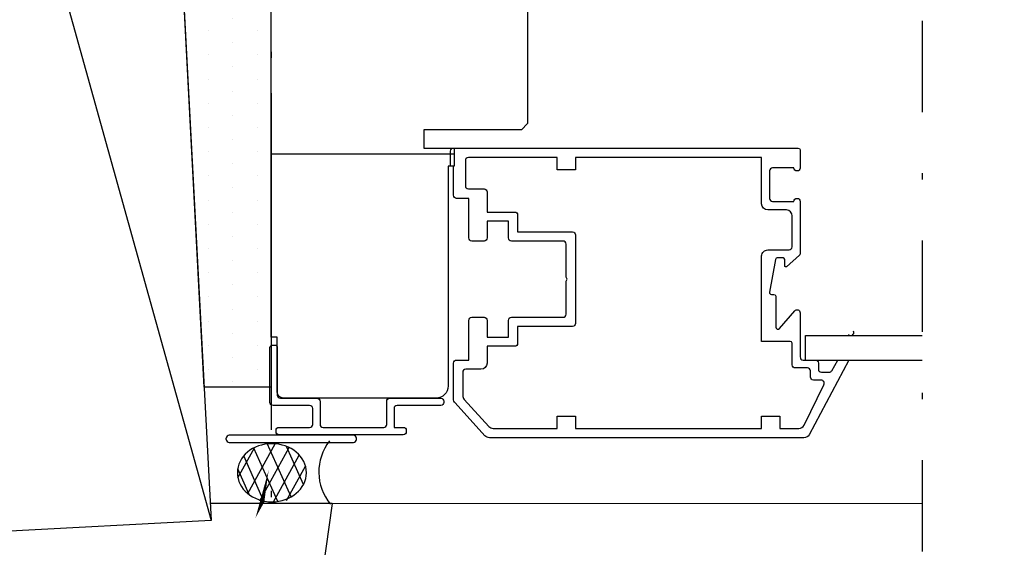
# Model space of a CAD drawing. Units: millimetres. Extents: x 0 to 1050, y 0 to 1485.
# Drawn here: x 547 to 708, y 622 to 708 of the extents above; entities that cross this region are included whole.
import ezdxf

# ---------------------------------------------------------------- set-up
doc = ezdxf.new("R2010")
doc.units = ezdxf.units.MM
doc.header["$LTSCALE"] = 5
doc.header["$PDSIZE"] = 50
doc.linetypes.add('PKL', pattern=[7.2, 3, -2, 0.2, -2])
doc.layers.get('0').update_dxf_attribs({"color": 1, "linetype": 'CONTINUOUS'})
doc.layers.get('DEFPOINTS').update_dxf_attribs({"color": 5, "linetype": 'CONTINUOUS'})
for name, color, linetype in [('025PKL', 1, 'PKL'), ('050', 4, 'CONTINUOUS'), ('A4IALUMIINI', 5, 'CONTINUOUS'), ('A4IAPUVIIVAT', 5, 'CONTINUOUS'), ('A4IKARMI', 4, 'CONTINUOUS'), ('A4ILASI', 5, 'CONTINUOUS'), ('A4ILIIMA', 7, 'CONTINUOUS'), ('A4ILISTA', 3, 'CONTINUOUS'), ('A4ITIIVISTE', 6, 'CONTINUOUS'), ('A5AINE', 15, 'CONTINUOUS'), ('DET2', 7, 'CONTINUOUS'), ('R8MERKINNAT', 7, 'CONTINUOUS'), ('R8PAAMIT', 7, 'CONTINUOUS')]:
    doc.layers.add(name, color=color, linetype=linetype)
doc.styles.add('ROMANS', font='ROMANS.SHX', dxfattribs={"height": 12.5})
doc.styles.add('T2S', font='ROMANS.shx', dxfattribs={"height": 12.5})
doc.dimstyles.new('FM', dxfattribs={"dimscale": 5, "dimtxt": 2.5, "dimasz": 0.1, "dimexe": 0, "dimexo": 0, "dimgap": 0.9, "dimtad": 1, "dimdec": 0, "dimrnd": 1, "dimzin": 0, "dimdsep": 46, "dimtxsty": 'ROMANS', "dimblk": 'R8MITTA', "dimblk1": 'R8MITTA', "dimblk2": 'R8MITTA', "dimsah": 1, "dimcen": 2.5, "dimse1": 1, "dimse2": 1, "dimclrd": 6, "dimclre": 6, "dimclrt": 3, "dimadec": 0, "dimazin": 0, "dimtp": 6, "dimtm": 6, "dimtfac": 1, "dimtofl": 0, "dimtmove": 2, "dimatfit": 3, "dimldrblk": 'R8MITTA', "dimfxl": 1, "dimtolj": 1, "dimtzin": 0, "dimarcsym": 0})
doc.dimstyles.new('FM$0', dxfattribs={"dimscale": 5, "dimtxt": 2.5, "dimasz": 0.1, "dimexe": 0, "dimexo": 0, "dimgap": 1, "dimtad": 1, "dimdec": 4, "dimrnd": 1, "dimdsep": 46, "dimtxsty": 'T2S', "dimblk": 'R8MITTA', "dimblk1": 'R8MITTA', "dimblk2": 'R8MITTA', "dimsah": 1, "dimcen": 2.5, "dimse1": 1, "dimse2": 1, "dimclrd": 6, "dimadec": 0, "dimazin": 0, "dimtp": 6, "dimtm": 6, "dimtfac": 1, "dimtdec": 4, "dimtofl": 0, "dimtmove": 0, "dimatfit": 3, "dimldrblk": 'R8MITTA', "dimfxl": 1, "dimtolj": 1, "dimtzin": 0, "dimarcsym": 0})

# ---------------------------------------------------------------- blocks, each defined once
blk = doc.blocks.new('R8MITTA')
for p, q in [((0, 15), (0, -15)), ((-10, -10), (10, 10)), ((-20, 0), (20, 0))]:
    blk.add_line(p, q)
blk = doc.blocks.new('*D9')
at = {"layer": 'DEFPOINTS', "color": 0, "transparency": 16777216}
for p in [(588.276197379942, 790.5924765917462), (824.9577670909562, 790.5924765917462), (588.276197379942, 492.3445738176097)]:
    blk.add_point(p, dxfattribs=at)
at = {"layer": 'R8PAAMIT', "color": 6, "lineweight": -2, "transparency": 16777216}
blk.add_line((824.4577670909562, 492.3445738176097), (588.776197379942, 492.3445738176097), dxfattribs=at)
at = {"layer": 'R8PAAMIT', "color": 6, "lineweight": -2, "transparency": 16777216, "xscale": 0.5, "yscale": 0.5, "zscale": 0.5, "rotation": 180}
blk.add_blockref('R8MITTA', (588.276197379942, 492.3445738176097), dxfattribs=at)
at = {"layer": 'R8PAAMIT', "color": 6, "lineweight": -2, "transparency": 16777216, "xscale": 0.5, "yscale": 0.5, "zscale": 0.5}
blk.add_blockref('R8MITTA', (824.9577670909562, 492.3445738176097), dxfattribs=at)
at = {"layer": 'R8PAAMIT', "color": 3, "transparency": 16777216, "insert": (704.4996131158618, 503.0945738176097), "char_height": 12.5, "attachment_point": 5, "style": 'ROMANS'}
blk.add_mtext('\\A1;OVIKARMI', dxfattribs=at)
blk = doc.blocks.new('*D22')
at = {"layer": 'DEFPOINTS', "color": 0, "transparency": 16777216}
for p in [(598.2761973799421, 628.9372523773889), (588.2761973799428, 558.937252377389), (588.2761973799428, 528.2026740439514)]:
    blk.add_point(p, dxfattribs=at)
at = {"layer": 'R8PAAMIT', "color": 6, "lineweight": -2, "transparency": 16777216}
for p, q in [((443.7833683249166, 528.2026740439514), (588.2761973799428, 528.2026740439514)), ((597.7761973799421, 528.2026740439514), (588.7761973799428, 528.2026740439514))]:
    blk.add_line(p, q, dxfattribs=at)
at = {"layer": 'R8PAAMIT', "color": 6, "lineweight": -2, "transparency": 16777216, "xscale": 0.5, "yscale": 0.5, "zscale": 0.5, "rotation": 180}
blk.add_blockref('R8MITTA', (588.2761973799428, 528.2026740439514), dxfattribs=at)
at = {"layer": 'R8PAAMIT', "color": 6, "lineweight": -2, "transparency": 16777216, "xscale": 0.5, "yscale": 0.5, "zscale": 0.5}
blk.add_blockref('R8MITTA', (598.2761973799421, 528.2026740439514), dxfattribs=at)
at = {"layer": 'R8PAAMIT', "color": 3, "transparency": 16777216, "insert": (513.6405111820595, 537.6431502344276), "char_height": 12.5, "attachment_point": 5, "style": 'ROMANS'}
blk.add_mtext('\\A1;PÄÄSTÖ 10mm', dxfattribs=at)

msp = doc.modelspace()

# ---------------------------------------------------------------- hatches: boundary and pattern name
at = {"layer": 'R8MERKINNAT', "linetype": 'Continuous'}
h = msp.add_hatch(dxfattribs=at)
h.set_pattern_fill('DOTS', color=256, scale=0.025, angle=270, style=0)
h.set_pattern_definition([(270, (324.0239512245626, 0), (3.96875, -1.984375000000001), [0, -3.96875])])
h.paths.add_polyline_path([(567.1669083608258, 840.9362044565703), (588.1815455957476, 840.9362044565703), (588.2761973799419, 647.9940428217838), (577.2774733124891, 647.9940428217838)])

# ---------------------------------------------------------------- linework, layer by layer
at = {"layer": '025PKL'}
msp.add_line((694.9577670909566, 960.0466231159907), (694.9577670909525, 544.4781520075566), dxfattribs=at)
at = {"layer": '050', "color": 2, "linetype": 'PKL'}
msp.add_line((588.2761973799404, 1051.983424822103), (588.2761973799427, 423.7929664959092), dxfattribs=at)
at = {"layer": '050', "color": 4}
msp.add_line((578.4236574586629, 626.1235464593292), (528.4921807209341, 623.5067486471826), dxfattribs=at)
at = {"layer": 'A4IALUMIINI', "color": 5}
for p, q in [((580.9031680472499, 639.4332525785953), (580.9031680472499, 639.6332525785951)), ((601.7385615087924, 640.1332525785895), (581.4031680472499, 640.1332525785956)), ((597.2115940681715, 640.1332525785951), (592.2115940681715, 640.1332525785951)), ((602.2385615087924, 639.4332525785953), (602.2385615087924, 639.6332525785951)), ((581.4031680472503, 638.9332525785953), (601.7385615087924, 638.9332525785953))]:
    msp.add_line(p, q, dxfattribs=at)
for points in [[(670.657767090956, 663.1972523773888, -0.4142135623728728), (670.9577670909557, 662.8972523773896), (670.9577670909557, 657.8472523773885, 0.6951151215277542), (671.5727751909599, 657.6186244986593), (674.0791840909496, 660.5238636327153, -0.6951151215276936), (674.9577670909557, 660.1972523773888), (674.9577670909562, 652.9472523773888, 0.4142135623730951), (675.4577670909562, 652.4472523773888), (677.4577670909557, 652.4472523773888, -0.4142135623730951), (677.9577670909557, 651.9472523773888), (677.9577670909557, 650.9472523773888, 0.4142135623730951), (678.4577670909557, 650.4472523773888), (679.7246055834939, 650.4472523773888, 0.2679491924311431), (680.157618285386, 650.6972523773888), (681.1679812564676, 652.4472523773884), (682.9577670909557, 652.4472523773888), (676.4625765625719, 640.1972523773888, -0.2679491924310898), (675.5965511587879, 639.6972523773888), (624.0506695916852, 639.6972523773888, -0.2114170989288958), (623.3104504646703, 640.0248866703505), (618.4178324870959, 645.4112550860282, -0.1864671904027212), (618.1580516141107, 646.0836207930665), (618.1580516141107, 651.9472523773888, -0.4142135623730284), (618.6580516141107, 652.4472523773888), (620.6580516141107, 652.4472523773893), (620.6580516141107, 658.9472523773884, -0.4142135623730951), (621.1580516141107, 659.4472523773884), (623.1580516141107, 659.4472523773884, -0.4142135623730951), (623.6580516141107, 658.9472523773884), (623.6580516141103, 656.1972523773893), (627.1580516141107, 656.1972523773888), (627.1580516141107, 658.9472523773884, -0.4142135623730951), (627.6580516141107, 659.4472523773884), (636.1080516141105, 659.4472523773888, 0.4142135623730951), (636.6080516141105, 659.9472523773888), (636.6080516141105, 665.3508422158752), (636.8080516141108, 665.6972523773888), (636.608051614111, 666.0436625389025), (636.6080516141105, 671.4472523773888, 0.4142135623730951), (636.1080516141105, 671.9472523773888), (627.6580516141107, 671.9472523773888, -0.4142135623730951), (627.1580516141107, 672.4472523773888), (627.1580516141107, 675.1972523773893), (623.6580516141107, 675.1972523773888), (623.6580516141107, 672.4472523773884, -0.4142135623730951), (623.1580516141107, 671.9472523773884), (621.1580516141112, 671.9472523773884, -0.4142135623730951), (620.6580516141112, 672.4472523773884), (620.6580516141107, 678.9472523773888), (618.6580516141107, 678.9472523773884, -0.4142135623730951), (618.1580516141107, 679.4472523773884), (618.1580516141107, 684.1972523773884), (617.6580516141107, 684.1972523773884), (617.6580516141107, 686.6972523773884, -0.4142135623730927), (618.1580516141107, 687.1972523773884), (674.657767090956, 687.1972523773888, -0.4142135623728731), (674.9577670909557, 686.8972523773887), (674.9577670909562, 683.8972523773891, -0.4142135623730951), (674.5077670909559, 683.4472523773888), (674.407767090956, 683.4472523773888, -0.4142135623730951), (673.9577670909562, 683.8972523773891), (673.9577670909557, 683.9472523773888), (670.4577670909557, 683.9472523773888, 0.4142135623730951), (669.9577670909557, 683.4472523773888), (669.9577670909557, 678.9472523773888, 0.4142135623730951), (670.4577670909557, 678.4472523773888), (673.9577670909557, 678.4472523773888), (673.9577670909557, 678.497252377389, -0.4142135623731692), (674.4077670909555, 678.9472523773888), (674.5077670909554, 678.9472523773888, -0.4142135623730951), (674.9577670909557, 678.497252377389), (674.9577670909557, 669.8336990261382, -0.2167292283603349), (674.8549236868716, 669.6075811880828), (672.7063453889136, 667.7341934583615, -0.643751093819284), (672.4577670909557, 667.8472523773885), (672.4577670909557, 668.8972523773896, 0.4142135623728731), (672.157767090956, 669.1972523773898), (671.2094969803088, 669.1972523773888, 0.3639702342661036), (670.9140546544054, 668.9493468306896), (669.9618889585795, 663.54934683069, 0.4663076581549445), (670.2573312844834, 663.1972523773888)], [(668.657767090956, 655.4972523773877), (668.657767090956, 669.4972523773895, -0.4142135623731616), (669.657767090956, 670.4972523773895), (673.1577670909564, 670.497252377389, 0.4142135623731616), (673.6577670909564, 670.997252377389), (673.6577670909564, 676.0621931086507, 0.3881136860390799), (672.7475712849086, 677.0581525489638), (669.657767090956, 677.0581525489638, -0.4142135623730951), (668.657767090956, 678.0581525489638), (668.657767090956, 685.6472523773878), (638.1580516141107, 685.6472523773882), (638.1580516141107, 683.6472523773887), (635.1580516141107, 683.6472523773882), (635.1580516141107, 685.6472523773891), (620.6080516141105, 685.6472523773887, 0.4142135623730951), (620.1080516141105, 685.1472523773887), (620.108051614111, 680.9972523773881, 0.414213562373195), (620.608051614111, 680.4972523773881), (623.1580516141107, 680.4972523773886, -0.4142135623730951), (623.6580516141107, 679.9972523773886), (623.6580516141107, 676.6972523773888), (628.1580516141107, 676.6972523773888, -0.4142135623730951), (628.6580516141107, 676.1972523773888), (628.6580516141107, 673.4472523773893), (637.6580516141107, 673.4472523773888, -0.4142135623730951), (638.1580516141107, 672.9472523773888), (638.1580516141107, 658.4472523773888, -0.4142135623730951), (637.6580516141107, 657.9472523773888), (628.6580516141107, 657.9472523773884), (628.6580516141107, 655.1972523773893, -0.4142135623730951), (628.1580516141107, 654.6972523773893), (623.6580516141103, 654.6972523773893), (623.6580516141103, 651.9472523773884, -0.4142135623729619), (622.6580516141107, 650.9472523773884), (620.1580516141107, 650.9472523773884, 0.4142135623730951), (619.6580516141107, 650.4472523773884), (619.6580516141107, 646.6631734165849, 0.1864671904027162), (619.9178324870959, 645.9908077095465), (623.9289607643659, 641.5748866703507, 0.2114170989289519), (624.6691798913807, 641.247252377389), (635.1580516141107, 641.2472523773895), (635.1580516141107, 643.2472523773895), (638.1580516141107, 643.247252377389), (638.1580516141107, 641.247252377389), (668.657767090956, 641.2472523773895), (668.657767090956, 643.247252377389), (671.657767090956, 643.247252377389), (671.657767090956, 641.2472523773895), (674.7593932684631, 641.247252377389, 0.2679491924311055), (675.6254186722476, 641.747252377389), (678.8477667774787, 648.3996220043409, 0.575530427149608), (678.4133945887465, 649.1472523773891), (677.1577670909555, 649.1472523773891, -0.4142135623730951), (676.6577670909555, 649.6472523773891), (676.6577670909555, 650.6472523773891, 0.4142135623730951), (676.1577670909555, 651.1472523773891), (674.157767090956, 651.1472523773891, -0.4142135623730951), (673.657767090956, 651.6472523773891), (673.657767090956, 655.1972523773875, 0.4142135623728731), (673.3577670909558, 655.4972523773877)], [(594.5761973799417, 644.9972523773886), (588.5761973799417, 644.997252377389, -0.4142135623730951), (588.0761973799417, 645.497252377389), (588.0761973799417, 654.4972523773886, -0.4142135623730951), (588.4761973799414, 654.8972523773887), (588.8761973799419, 654.8972523773887, -0.4142135623730951), (589.2761973799416, 654.4972523773886), (589.2761973799416, 646.6972523773888, 0.4142135623730951), (589.7761973799416, 646.1972523773888), (595.7761973799416, 646.1972523773888, -0.4142135623730951), (596.2761973799416, 645.6972523773888), (596.2761973799416, 641.8972523773887, 0.4142135623730951), (596.7761973799416, 641.3972523773887), (606.7115908414835, 641.3972523773891, 0.4142135623730951), (607.2115908414835, 641.8972523773891), (607.2115908414835, 645.6972523773893, -0.4142135623730617), (607.7115908414835, 646.1972523773893), (616.0761973799426, 646.1972523773893, -0.4142135623730951), (616.5761973799426, 645.6972523773893), (616.5761973799426, 645.497252377389, -0.4142135623730951), (616.0761973799426, 644.997252377389), (608.9115908414833, 644.997252377389, 0.4142135623730951), (608.4115908414833, 644.497252377389), (608.4115908414833, 641.3972523773887), (609.9115908414842, 641.3972523773891, -0.4142135623729286), (610.4115908414833, 640.8972523773891), (610.4115908414833, 640.6972523773888, -0.4142135623730951), (609.9115908414833, 640.1972523773888), (589.5761973799417, 640.1972523773888, -0.4142135623730951), (589.0761973799417, 640.6972523773888), (589.0761973799417, 640.8972523773887, -0.4142135623730951), (589.5761973799417, 641.3972523773887), (594.5761973799417, 641.3972523773887, 0.4142135623730951), (595.0761973799417, 641.8972523773887), (595.0761973799417, 644.4972523773886, 0.4142135623730951)]]:
    msp.add_lwpolyline(points, format="xyb", close=True, dxfattribs=at)
for centre, start, end in [((581.4031680472499, 639.6332525785951), 90, 180), ((581.4031680472503, 639.4332525785953), 180, 270), ((601.7385615087924, 639.6332525785951), 0, 90), ((601.7385615087924, 639.4332525785953), 270, 0)]:
    msp.add_arc(centre, 0.5, start, end, dxfattribs=at)
at = {"layer": 'A4IAPUVIIVAT', "color": 5}
for p, q in [((561.505708009372, 948.9372523773869), (578.4236574586629, 626.1235464593292)), ((598.2761973799416, 628.9372523773892), (578.2761973799419, 628.9372523773887)), ((598.2761973799416, 628.9372523773892), (588.2761973799421, 558.937252377389)), ((694.957767090953, 628.871914325875), (598.2761973799416, 628.9347960844209))]:
    msp.add_line(p, q, dxfattribs=at)
at = {"layer": 'A4IKARMI', "color": 5}
msp.add_lwpolyline([(630.2761973799416, 714.4360369972719), (630.2761973799416, 691.1972523773893), (629.2761973799416, 690.1972523773893), (618.9869885947919, 690.1972523773884), (613.2761973799416, 690.1972523773884), (613.2761973799416, 687.1972523773884), (618.2761973799416, 687.1972523773884), (618.2761973799416, 684.1972523773893), (617.2761973799416, 684.1972523773893), (617.2761973799416, 648.1972523773888, -0.4142135623730951), (615.2761973799416, 646.1972523773888), (590.2761973799416, 646.1972523773888, -0.4142135623731034), (589.2761973799416, 647.1972523773888), (589.2761973799416, 656.1972523773888), (588.2761973799416, 656.1972523773888), (588.2761973799416, 679.6972523773879), (588.2761973799416, 714.4360369972724)], format="xyb", dxfattribs=at)
at = {"layer": 'A4ILASI', "color": 5}
for p, q in [((675.8577670909558, 656.4472523773911), (694.9577670909562, 656.447252377391)), ((675.8577670909558, 652.4472523773911), (675.8577670909558, 656.4472523773911)), ((675.8577670909558, 652.4472523773911), (694.9577670909562, 652.4472523773909))]:
    msp.add_line(p, q, dxfattribs=at)
at = {"layer": 'A4ILIIMA', "color": 5}
msp.add_line((618.2761973799416, 686.1972523773879), (588.2761973799416, 686.1972523773882), dxfattribs=at)
at = {"layer": 'A4ILISTA', "color": 4}
msp.add_line((516.716590566274, 848.1983939669618), (578.4236574586629, 626.1235464593292), dxfattribs=at)
at = {"layer": 'A4ITIIVISTE', "color": 5}
msp.add_arc((683.270501316817, 656.947252377391), 0.4999999999999724, 219.6044429778779, 27.03406403306817, dxfattribs=at)
at = {"layer": 'A5AINE'}
for p, q in [((582.8219136152525, 633.1512278976307), (585.5236075033849, 638.072132264723)), ((584.44087709841, 630.5590083924228), (588.9220755414999, 638.721128122297)), ((589.3384868889002, 629.2612734720541), (585.4268368321318, 638.0230177547076)), ((586.4374136583006, 629.3805726687286), (591.2198553877615, 638.0913812822594)), ((591.5415162781319, 630.0109040554653), (587.6291300981811, 638.7742971878359)), ((593.5584132608683, 632.0346007179523), (590.7656908288254, 638.2900477663537)), ((587.1442890027861, 629.1736370027282), (583.7762681935997, 636.7177006690804)), ((588.6170075731366, 629.1130752283769), (592.8747386963919, 636.8681683462039)), ((584.6763776927105, 630.3757975917433), (582.7891602931522, 634.602994815609)), ((590.7965964797836, 629.4187870350833), (593.8934077089589, 635.059363848263))]:
    msp.add_line(p, q, dxfattribs=at)
at = {"layer": 'DET2'}
msp.add_lwpolyline([(597.8195218320675, 639.2026375320382, 0.3489880255034564), (597.9773980448458, 628.8129938594418, 0.3489880255034564)], format="xyb", dxfattribs=at)
at = {"layer": 'DET2', "extrusion": (0, 0, -1)}
msp.add_ellipse((588.3913098217158, 633.9666208173184), major_axis=(-5.652808197772629, 6.922464835931583e-16), ratio=0.8427788029459464, dxfattribs=at)
at = {"layer": 'R8MERKINNAT'}
msp.add_lwpolyline([(567.1669083608258, 840.9362044565703), (588.1815455957476, 840.9362044565703), (588.2761973799419, 647.9940428217838), (577.2774733124891, 647.9940428217838)], close=True, dxfattribs=at)
at = {"layer": 'R8MERKINNAT', "color": 7}
msp.add_lwpolyline([(587.1442890027861, 629.1736370027282, 0, 5, 0), (582.9139200832632, 616.427379544021, 0, 0, 0), (520.4779134985076, 389.2239766851299, 0, 0, 0), (285.2705486292973, 389.2239766851299, 0, 0, 0)], format="xyseb", dxfattribs=at)

# ---------------------------------------------------------------- dimensions: what is measured, and where the dimension line sits
at = {"layer": 'R8PAAMIT'}
for base, p1, p2, text, dimstyle, override, picture, middle in [((588.276197379942, 492.3445738176097), (824.9577670909562, 790.5924765917462), (588.276197379942, 790.5924765917462), 'OVIKARMI', 'FM', {"dimtxt": 20}, '*D9', (704.4996131158618, 503.0945738176097)), ((588.2761973799428, 528.2026740439514), (598.2761973799421, 628.9372523773889), (588.2761973799428, 558.937252377389), 'PÄÄSTÖ <>mm', 'FM$0', {"dimtxt": 10, "dimgap": 0.4, "dimdec": 0, "dimzin": 0, "dimtxsty": 'ROMANS', "dimclre": 6, "dimclrt": 3, "dimtdec": 2, "dimtmove": 1}, '*D22', (513.6405111820595, 528.2026740439514))]:
    dim = msp.add_linear_dim(base=base, p1=p1, p2=p2, angle=180, text=text, dimstyle=dimstyle, override=override, dxfattribs=at)
    dim.commit()
    dim.dimension.update_dxf_attribs({"geometry": picture, "text_midpoint": middle, "dimtype": 160})

doc.saveas('drawing.dxf')
